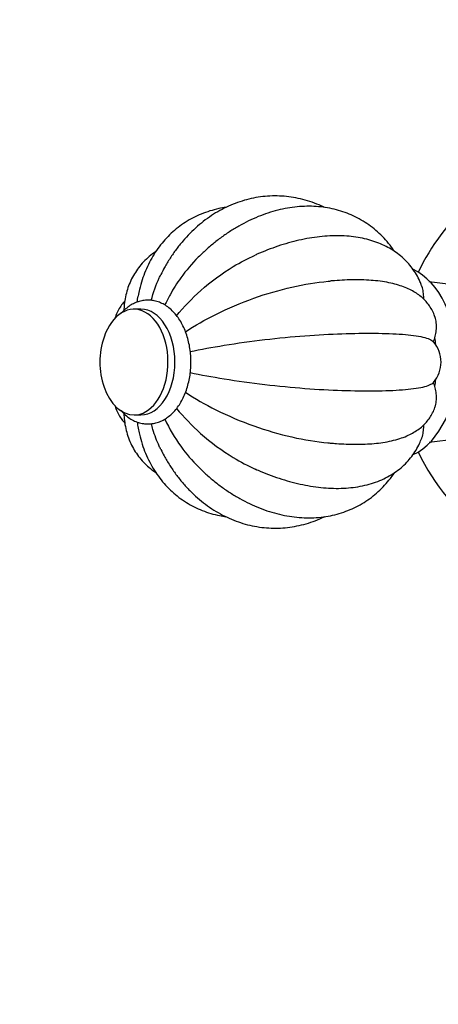
# Model space of a CAD drawing. Units: millimetres. Extents: x 0 to 1431, y 0 to 1830.
# Drawn here: x 663 to 732, y 387 to 550 of the extents above; entities that cross this region are included whole.
import ezdxf
from ezdxf import colors
from ezdxf.entities.mleader import LeaderData, LeaderLine
from ezdxf.math import Vec2, Vec3

# ---------------------------------------------------------------- set-up
doc = ezdxf.new("R2010")
doc.units = ezdxf.units.MM
doc.layers.add('DV5_Défaut', color=7, linetype='Continuous')
doc.layers.add('Défaut', color=7, linetype='Continuous')

# ---------------------------------------------------------------- blocks, each defined once
blk = doc.blocks.new('_DOT')
at = {"color": 0}
blk.add_line((0, 0), (-1, 0), dxfattribs=at)
at = {"color": 0, "const_width": 0.333}
blk.add_lwpolyline([(-0.1665, 0, 1), (0.1665, 0, 1)], format="xyb", close=True, dxfattribs=at)
blk = doc.blocks.new('SE4')
at = {"layer": 'DV5_Défaut', "color": 7, "linetype": 'Continuous'}
for p, q in [((682.69, 502.03), (681.54, 502.03)), ((681.54, 484.53), (682.69, 484.53))]:
    blk.add_line(p, q, dxfattribs=at)
for centre, radius, start, end in [((760.27, 493.28), 35, 107.5808, 154.8244), ((760.89, 723.83), 219.34, 261.9985, 263.8836), ((688.58, 493.28), 12.69, 160.9607, 199.0393), ((727.23, 493.28), 5.13, 319.0238, 40.9762), ((760.12, 267.95), 214.06, 96.0523, 97.9822), ((760.27, 493.28), 35, 205.1756, 234.7699)]:
    blk.add_arc(centre, radius, start, end, dxfattribs=at)
for centre, major_axis, start_param, end_param in [((724.82, 493.28), (0, -16), 0.29043, 2.855998), ((681.54, 493.28), (0, -8.75), 0, 4.21968), ((682.69, 493.28), (0, 8.75), 3.141593, 6.283185), ((721.38, 493.28), (0, 16), -1.389777, -1.317638), ((681.54, 493.28), (0, -8.75), 5.205098, 6.283185), ((721.38, 493.28), (0, 16), 4.461686, 4.532442)]:
    blk.add_ellipse(centre, major_axis=major_axis, ratio=0.642788, start_param=start_param, end_param=end_param, dxfattribs=at)
for points, knots in [([(713.06, 518.89), (713.01, 518.91), (712.47, 519.17), (711.43, 519.61), (709.9, 520.11), (708.35, 520.48), (706.79, 520.71), (705.22, 520.8), (703.65, 520.76), (702.1, 520.59), (700.56, 520.28), (699.04, 519.84), (697.55, 519.27), (696.1, 518.58), (694.69, 517.76), (693.33, 516.83), (692.03, 515.77), (690.79, 514.6), (689.61, 513.33), (688.51, 511.95), (687.5, 510.49), (686.64, 509.06), (686.2, 508.19), (685.99, 507.76)], [0, 0, 0, 0, 0.00521, 0.055914, 0.106297, 0.156385, 0.206225, 0.255876, 0.305409, 0.354895, 0.404392, 0.453978, 0.503721, 0.553681, 0.603901, 0.654409, 0.705215, 0.756312, 0.807681, 0.85929, 0.911102, 0.963077, 1, 1, 1, 1]), ([(696.77, 518.89), (696.36, 518.83), (695.46, 518.67), (694.09, 518.31), (692.66, 517.8), (691.31, 517.18), (690.02, 516.43), (688.81, 515.57), (687.69, 514.61), (686.65, 513.55), (685.7, 512.39), (684.84, 511.14), (684.08, 509.8), (683.43, 508.38), (682.88, 506.89), (682.47, 505.46), (682.31, 504.61), (682.23, 504.21)], [0, 0, 0, 0, 0.054974, 0.124701, 0.193818, 0.262428, 0.330665, 0.398685, 0.466629, 0.534635, 0.602867, 0.671468, 0.740556, 0.810213, 0.880482, 0.951364, 1, 1, 1, 1]), ([(724.65, 511.6), (724.56, 511.73), (724.17, 512.3), (723.45, 513.23), (722.42, 514.34), (721.3, 515.34), (720.11, 516.22), (718.84, 517), (717.51, 517.65), (716.13, 518.18), (714.69, 518.6), (713.21, 518.89), (711.68, 519.05), (710.13, 519.09), (708.54, 519), (706.94, 518.78), (705.32, 518.44), (703.7, 517.96), (702.08, 517.37), (700.48, 516.65), (698.9, 515.82), (697.35, 514.87), (695.83, 513.82), (694.38, 512.67), (693.12, 511.57), (692.46, 510.91), (692.18, 510.62)], [0, 0, 0, 0, 0.013656, 0.056931, 0.099818, 0.142375, 0.184681, 0.226831, 0.268919, 0.311023, 0.353245, 0.395678, 0.438398, 0.481461, 0.5249, 0.568721, 0.612906, 0.657416, 0.7022, 0.747199, 0.792356, 0.837618, 0.882943, 0.928295, 0.97365, 1, 1, 1, 1]), ([(729.15, 505.9), (729.05, 506.17), (728.83, 506.77), (728.3, 507.78), (727.61, 508.82), (726.81, 509.78), (725.91, 510.65), (724.92, 511.44), (723.83, 512.13), (722.66, 512.73), (721.4, 513.23), (720.06, 513.63), (718.63, 513.93), (717.13, 514.12), (715.56, 514.21), (713.94, 514.18), (712.27, 514.04), (710.57, 513.8), (708.84, 513.46), (707.11, 513.01), (705.36, 512.48), (703.63, 511.85), (702.34, 511.33), (701.7, 511.03), (701.59, 510.98)], [0, 0, 0, 0, 0.028003, 0.072473, 0.116473, 0.160278, 0.204103, 0.248237, 0.292954, 0.338496, 0.385047, 0.432715, 0.481499, 0.531287, 0.58187, 0.632992, 0.684402, 0.735874, 0.787258, 0.838491, 0.889547, 0.940429, 0.991153, 1, 1, 1, 1]), ([(685.16, 511.59), (685.06, 511.52), (684.59, 511.2), (683.81, 510.57), (682.89, 509.65), (682.09, 508.66), (681.42, 507.6), (680.86, 506.48), (680.42, 505.31), (680.11, 504.08), (679.93, 502.92), (679.88, 502.15), (679.87, 501.83)], [0, 0, 0, 0, 0.033535, 0.148063, 0.260065, 0.370138, 0.478966, 0.58726, 0.695519, 0.804466, 0.914781, 1, 1, 1, 1]), ([(692.17, 510.63), (691.14, 509.6), (690.17, 508.46), (688.65, 506.34), (688.06, 505.41), (687.2, 503.88), (686.91, 503.31), (686.63, 502.73)], [0, 0, 0, 0, 0.468601, 0.468601, 0.807674, 0.807674, 1, 1, 1, 1]), ([(688.57, 500.94), (689.79, 502.42), (691.12, 503.81), (694.28, 506.62), (696.09, 507.95), (699.16, 509.8), (700.38, 510.44), (701.59, 510.98)], [0, 0, 0, 0, 0.342333, 0.342333, 0.745254, 0.745254, 1, 1, 1, 1]), ([(684.4, 503.51), (684.74, 504.81), (685.18, 506.05), (685.8, 507.4), (685.89, 507.59), (685.98, 507.77)], [0, 0, 0, 0, 0.863156, 0.863156, 1, 1, 1, 1]), ([(690.04, 498.29), (691.62, 499.32), (693.3, 500.28), (697.12, 502.19), (699.22, 503.08), (703.47, 504.6), (705.61, 505.22), (709.74, 506.15), (711.76, 506.47), (713.77, 506.67), (713.88, 506.68), (714, 506.69)], [0, 0, 0, 0, 0.2233792, 0.2233792, 0.4769873, 0.4769873, 0.7305953, 0.7305953, 0.9842034, 0.9842034, 1, 1, 1, 1]), ([(731.34, 500.76), (731.31, 500.89), (731.19, 501.29), (730.84, 501.98), (730.33, 502.77), (729.73, 503.48), (729.04, 504.12), (728.26, 504.69), (727.39, 505.2), (726.41, 505.65), (725.3, 506.04), (724.04, 506.36), (722.66, 506.62), (721.17, 506.79), (719.63, 506.88), (718.04, 506.9), (716.43, 506.86), (715.04, 506.78), (714.26, 506.71), (713.99, 506.68)], [0, 0, 0, 0, 0.018365, 0.066305, 0.114143, 0.1626, 0.212487, 0.264774, 0.32062, 0.381336, 0.448069, 0.520919, 0.597849, 0.675155, 0.750855, 0.824812, 0.897318, 0.968699, 1, 1, 1, 1]), ([(729.5, 503.68), (729.5, 503.74), (729.5, 503.81), (729.5, 504.21), (729.47, 504.54), (729.37, 505.21), (729.3, 505.52), (729.18, 505.85), (729.17, 505.88), (729.16, 505.91)], [0, 0, 0, 0, 0.083131, 0.083131, 0.518962, 0.518962, 0.954793, 0.954793, 1, 1, 1, 1]), ([(680.01, 503.38), (679.93, 503.29), (679.65, 502.97), (679.19, 502.35), (678.72, 501.49), (678.46, 500.82), (678.36, 500.46), (678.35, 500.42)], [0, 0, 0, 0, 0.111989, 0.384434, 0.680144, 0.965505, 1, 1, 1, 1]), ([(683.84, 483.03), (684.03, 483.04), (684.45, 483.05), (685.18, 483.19), (685.97, 483.46), (686.74, 483.87), (687.46, 484.39), (688.14, 485.04), (688.77, 485.79), (689.33, 486.65), (689.81, 487.6), (690.22, 488.62), (690.54, 489.71), (690.78, 490.83), (690.93, 491.99), (690.98, 493.17), (690.94, 494.35), (690.81, 495.51), (690.59, 496.65), (690.29, 497.75), (689.89, 498.79), (689.41, 499.76), (688.85, 500.65), (688.21, 501.45), (687.51, 502.13), (686.75, 502.69), (685.95, 503.11), (685.12, 503.39), (684.27, 503.54), (683.44, 503.54), (682.61, 503.4), (681.81, 503.14), (681.04, 502.75), (680.31, 502.24), (679.75, 501.73), (679.43, 501.38), (679.33, 501.27)], [0, 0, 0, 0, 0.017834, 0.046337, 0.074889, 0.103746, 0.133091, 0.162994, 0.193407, 0.224194, 0.255202, 0.286296, 0.317382, 0.348433, 0.379448, 0.410445, 0.441445, 0.472472, 0.503551, 0.534706, 0.56596, 0.597321, 0.62877, 0.660224, 0.691536, 0.72251, 0.752951, 0.782744, 0.811917, 0.840638, 0.869165, 0.897696, 0.926499, 0.955771, 0.9856, 1, 1, 1, 1]), ([(731.1, 496.65), (731.22, 496.93), (731.32, 497.23), (731.48, 497.86), (731.54, 498.18), (731.61, 498.85), (731.62, 499.19), (731.58, 499.69), (731.57, 499.86), (731.51, 500.19), (731.48, 500.35), (731.41, 500.59), (731.39, 500.68), (731.36, 500.77)], [0, 0, 0, 0, 0.23282, 0.23282, 0.46564, 0.46564, 0.698461, 0.698461, 0.814871, 0.814871, 0.931281, 0.931281, 1, 1, 1, 1]), ([(690.83, 495.03), (692.61, 495.39), (694.49, 495.74), (698.66, 496.41), (700.92, 496.72), (705.42, 497.26), (707.67, 497.47), (711.96, 497.8), (714.04, 497.91), (717.88, 498.04), (719.68, 498.06), (723.06, 498.03), (724.62, 497.98), (727.3, 497.77), (728.46, 497.62), (730.22, 497.21), (730.82, 496.95), (731.1, 496.65)], [0, 0, 0, 0, 0.113171, 0.113171, 0.239861, 0.239861, 0.366551, 0.366551, 0.493241, 0.493241, 0.619931, 0.619931, 0.74662, 0.74662, 0.87331, 0.87331, 1, 1, 1, 1]), ([(690.83, 491.54), (692.61, 491.17), (694.49, 490.83), (698.66, 490.15), (700.92, 489.84), (705.42, 489.31), (707.67, 489.09), (711.96, 488.76), (714.04, 488.65), (717.88, 488.52), (719.68, 488.5), (723.06, 488.53), (724.62, 488.59), (727.3, 488.79), (728.46, 488.94), (730.22, 489.35), (730.82, 489.61), (731.1, 489.92)], [0, 0, 0, 0, 0.113168, 0.113168, 0.239858, 0.239858, 0.366548, 0.366548, 0.493239, 0.493239, 0.619929, 0.619929, 0.746619, 0.746619, 0.87331, 0.87331, 1, 1, 1, 1]), ([(731.36, 485.79), (731.39, 485.88), (731.41, 485.97), (731.48, 486.21), (731.51, 486.37), (731.56, 486.7), (731.58, 486.87), (731.62, 487.37), (731.61, 487.71), (731.54, 488.38), (731.48, 488.7), (731.32, 489.33), (731.22, 489.63), (731.1, 489.92)], [0, 0, 0, 0, 0.06735, 0.06735, 0.183931, 0.183931, 0.300512, 0.300512, 0.533675, 0.533675, 0.766837, 0.766837, 1, 1, 1, 1]), ([(690.04, 488.27), (691.62, 487.24), (693.3, 486.28), (697.12, 484.37), (699.22, 483.48), (703.47, 481.96), (705.61, 481.34), (709.74, 480.41), (711.76, 480.09), (713.76, 479.9), (713.88, 479.88), (713.99, 479.87)], [0, 0, 0, 0, 0.2234089, 0.2234089, 0.4771094, 0.4771094, 0.7308099, 0.7308099, 0.9845104, 0.9845104, 1, 1, 1, 1]), ([(678.35, 486.14), (678.42, 485.89), (678.61, 485.34), (679, 484.53), (679.49, 483.8), (679.85, 483.37), (680.02, 483.18)], [0, 0, 0, 0, 0.225083, 0.498725, 0.772021, 1, 1, 1, 1]), ([(713.98, 479.88), (714.38, 479.85), (715.24, 479.77), (716.7, 479.69), (718.28, 479.66), (719.82, 479.69), (721.32, 479.79), (722.77, 479.96), (724.19, 480.23), (725.49, 480.58), (726.65, 481.01), (727.64, 481.5), (728.51, 482.04), (729.28, 482.65), (729.94, 483.32), (730.52, 484.05), (730.99, 484.87), (731.28, 485.48), (731.36, 485.79), (731.36, 485.8)], [0, 0, 0, 0, 0.044745, 0.115157, 0.186364, 0.258613, 0.332227, 0.40761, 0.485164, 0.564918, 0.633345, 0.695426, 0.752071, 0.804668, 0.854411, 0.902233, 0.948852, 0.998991, 1, 1, 1, 1]), ([(679.32, 485.32), (679.34, 485.29), (679.58, 485.01), (680.07, 484.52), (680.83, 483.94), (681.63, 483.5), (682.45, 483.2), (683.21, 483.05), (683.64, 483.04), (683.84, 483.03)], [0, 0, 0, 0, 0.0202218, 0.2001493, 0.3783014, 0.5535267, 0.7250775, 0.8929966, 1, 1, 1, 1]), ([(679.87, 484.74), (679.88, 484.37), (679.94, 483.53), (680.15, 482.29), (680.5, 481.02), (680.97, 479.82), (681.57, 478.7), (682.27, 477.66), (683.08, 476.71), (683.99, 475.84), (684.71, 475.28), (685.11, 475), (685.17, 474.96)], [0, 0, 0, 0, 0.09546, 0.212229, 0.326107, 0.437568, 0.547232, 0.655789, 0.763909, 0.872137, 0.981189, 1, 1, 1, 1]), ([(688.58, 485.61), (689.79, 484.14), (691.12, 482.75), (694.28, 479.95), (696.09, 478.61), (699.17, 476.75), (700.4, 476.11), (701.62, 475.57)], [0, 0, 0, 0, 0.341558, 0.341558, 0.743852, 0.743852, 1, 1, 1, 1]), ([(685.97, 478.81), (685.88, 478.98), (685.8, 479.16), (685.31, 480.22), (684.96, 481.15), (684.57, 482.43), (684.48, 482.75), (684.4, 483.06)], [0, 0, 0, 0, 0.130583, 0.130583, 0.792672, 0.792672, 1, 1, 1, 1]), ([(686.63, 483.83), (687.39, 482.24), (688.27, 480.74), (690.18, 478.09), (691.15, 476.95), (692.19, 475.91)], [0, 0, 0, 0, 0.528368, 0.528368, 1, 1, 1, 1]), ([(729.17, 480.67), (729.18, 480.69), (729.18, 480.72), (729.25, 480.89), (729.29, 481.05), (729.37, 481.36), (729.4, 481.53), (729.47, 482.02), (729.5, 482.36), (729.5, 482.75), (729.5, 482.81), (729.5, 482.86)], [0, 0, 0, 0, 0.039691, 0.039691, 0.260994, 0.260994, 0.482297, 0.482297, 0.924902, 0.924902, 1, 1, 1, 1]), ([(682.24, 482.35), (682.31, 481.97), (682.46, 481.13), (682.87, 479.7), (683.43, 478.17), (684.11, 476.71), (684.89, 475.34), (685.78, 474.06), (686.76, 472.89), (687.82, 471.82), (688.97, 470.87), (690.19, 470.02), (691.48, 469.3), (692.83, 468.69), (694.24, 468.2), (695.56, 467.87), (696.4, 467.73), (696.76, 467.68)], [0, 0, 0, 0, 0.045513, 0.118282, 0.190542, 0.262201, 0.333194, 0.403499, 0.47314, 0.542186, 0.610745, 0.678958, 0.746981, 0.814947, 0.883006, 0.951315, 1, 1, 1, 1]), ([(701.62, 475.58), (701.95, 475.42), (702.77, 475.05), (704.27, 474.47), (706, 473.88), (707.74, 473.37), (709.48, 472.97), (711.2, 472.66), (712.91, 472.45), (714.59, 472.36), (716.23, 472.38), (717.83, 472.51), (719.37, 472.77), (720.84, 473.15), (722.22, 473.64), (723.5, 474.25), (724.68, 474.96), (725.74, 475.76), (726.69, 476.66), (727.52, 477.63), (728.23, 478.67), (728.79, 479.71), (729.03, 480.35), (729.16, 480.68)], [0, 0, 0, 0, 0.026757, 0.077479, 0.128371, 0.179467, 0.230797, 0.282382, 0.334225, 0.386295, 0.438517, 0.490684, 0.542542, 0.593783, 0.644099, 0.693255, 0.741145, 0.787805, 0.833388, 0.878122, 0.922275, 0.966136, 1, 1, 1, 1]), ([(685.98, 478.82), (686.17, 478.43), (686.6, 477.58), (687.45, 476.16), (688.46, 474.68), (689.58, 473.28), (690.77, 471.98), (692.03, 470.79), (693.36, 469.72), (694.75, 468.76), (696.19, 467.94), (697.67, 467.24), (699.18, 466.67), (700.72, 466.24), (702.28, 465.95), (703.84, 465.79), (705.41, 465.77), (706.97, 465.88), (708.52, 466.12), (710.05, 466.5), (711.55, 467), (712.56, 467.43), (713.07, 467.68), (713.1, 467.69)], [0, 0, 0, 0, 0.033909, 0.086312, 0.138656, 0.190903, 0.243009, 0.294927, 0.346608, 0.398012, 0.449105, 0.49987, 0.550307, 0.600435, 0.65029, 0.699927, 0.749412, 0.798819, 0.848204, 0.897642, 0.947206, 0.996959, 1, 1, 1, 1]), ([(692.2, 475.92), (692.52, 475.6), (693.21, 474.91), (694.5, 473.8), (695.96, 472.65), (697.49, 471.6), (699.06, 470.65), (700.66, 469.82), (702.29, 469.11), (703.94, 468.52), (705.59, 468.06), (707.25, 467.73), (708.89, 467.53), (710.51, 467.47), (712.1, 467.54), (713.66, 467.75), (715.16, 468.08), (716.61, 468.55), (717.99, 469.13), (719.31, 469.83), (720.54, 470.64), (721.7, 471.57), (722.78, 472.59), (723.76, 473.72), (724.36, 474.53), (724.65, 474.96), (724.65, 474.97)], [0, 0, 0, 0, 0.029311, 0.07483, 0.120401, 0.16602, 0.211677, 0.257343, 0.302981, 0.348542, 0.393967, 0.439186, 0.484129, 0.528729, 0.572937, 0.616722, 0.660084, 0.70305, 0.745675, 0.788035, 0.830222, 0.872335, 0.914446, 0.956659, 0.999067, 1, 1, 1, 1])]:
    blk.add_open_spline(points, degree=3, knots=knots, dxfattribs=at)
for points in [[(682.07, 503.21), (682.11, 503.55), (682.16, 503.88), (682.22, 504.21)], [(682.07, 483.35), (682.11, 483.01), (682.16, 482.68), (682.22, 482.35)]]:
    blk.add_open_spline(points, degree=3, dxfattribs=at)

msp = doc.modelspace()

# ---------------------------------------------------------------- block references
at = {"layer": 'Défaut'}
msp.add_blockref('SE4', (0, 0), dxfattribs=at)

# ---------------------------------------------------------------- leaders
at = {"layer": 'Défaut', "color": 7, "linetype": 'Continuous'}
ml = msp.add_multileader_mtext('Standard', dxfattribs=at)
ml.set_content('{\\pxsm0.9;\\fSolid Edge ISO|b1||i0||c0|p34;\\W1.;12/10/2017\\P}', color=256)
ml.set_leader_properties()
ml.set_arrow_properties(name='DOT')
ml.build(insert=Vec2(0, 0))
ml.multileader.update_dxf_attribs({"leader_type": 0, "dogleg_length": 0, "arrow_head_size": 12})
ctx = ml.context
ctx.base_point, ctx.char_height, ctx.arrow_head_size, ctx.landing_gap_size = Vec3(1087.66, 1822.38), 12, 12, 4.2
notes = []
notes.append((ctx, [(0, (0, 0, 0), (0, 0), (1, 0), 1, [])]))
ctx.mtext.insert = Vec3(1089.66, 1828.5)
for ctx, leaders in notes:
    for number, flags, end, landing, length, lines in leaders:
        leader = LeaderData()
        leader.index, (leader.has_last_leader_line, leader.has_dogleg_vector, leader.attachment_direction) = number, flags
        leader.last_leader_point, leader.dogleg_vector, leader.dogleg_length = Vec3(end), Vec3(landing), length
        for number, points, colour, breaks in lines:
            line = LeaderLine()
            line.index, line.vertices, line.color, line.breaks = number, Vec3.list(points), colors.encode_raw_color(colour), breaks
            leader.lines.append(line)
        ctx.leaders.append(leader)

doc.saveas('drawing.dxf')
